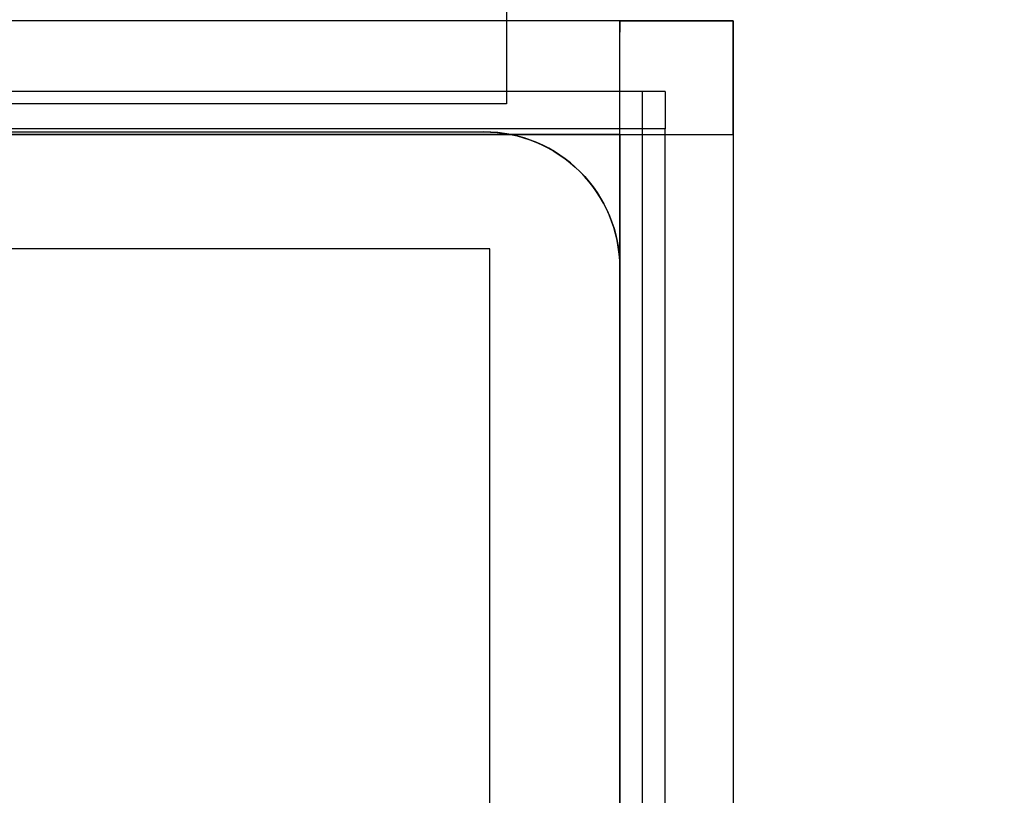
# Model space of a CAD drawing. Units: millimetres. Extents: x 28339 to 44615, y -18055 to 14784.
# Drawn here: x 35461 to 35504, y -6686 to -6652 of the extents above; entities that cross this region are included whole.
import ezdxf

# ---------------------------------------------------------------- set-up
doc = ezdxf.new("R2010")
doc.units = ezdxf.units.MM
doc.header["$MEASUREMENT"] = 0
doc.layers.add('0_Pen_No__2', color=7, linetype='Continuous', lineweight=30, true_color=0x747474)
doc.layers.add('A-FLOR_Pen_No__2', color=7, linetype='Continuous', lineweight=30, true_color=0x747474)
doc.layers.add('A-DIMS', color=7, linetype='Continuous')
doc.layers.add('A-FLOR', color=7, linetype='Continuous')
doc.layers.add('A-DIMS_Pen_No__1', color=7, linetype='Continuous', lineweight=30)
doc.layers.add('A-NPLT_Pen_No__1', color=7, linetype='Continuous', lineweight=30)
doc.styles.add('GENERATED_STYLE_1', font='Tahoma_1.ttf')
doc.dimstyles.new('GENERATED_STYLE__2', dxfattribs={"dimtxt": 200, "dimasz": 95, "dimexe": 0.18, "dimexo": 1000, "dimgap": 0.09, "dimtad": 1, "dimdec": 0, "dimzin": 0, "dimdsep": 46, "dimtxsty": 'GENERATED_STYLE_1', "dimblk": 'ARROWHEAD_6', "dimblk1": 'ARROWHEAD_6', "dimblk2": 'ARROWHEAD_6', "dimcen": 0.09, "dimclrd": 7, "dimclre": 7, "dimclrt": 7, "dimadec": 0, "dimazin": 0, "dimtfac": 1, "dimtdec": 4, "dimtmove": 0, "dimatfit": 3, "dimfxl": 1, "dimtolj": 1, "dimtzin": 0, "dimarcsym": 0})
doc.dimstyles.new('GENERATED_STYLE__3', dxfattribs={"dimtxt": 200, "dimasz": 95, "dimexe": 0.18, "dimexo": 1000, "dimgap": 0.09, "dimtad": 1, "dimtih": 1, "dimtoh": 1, "dimdec": 0, "dimzin": 0, "dimdsep": 46, "dimtxsty": 'GENERATED_STYLE_1', "dimblk": 'ARROWHEAD_6', "dimblk1": 'ARROWHEAD_6', "dimblk2": 'ARROWHEAD_6', "dimcen": 0.09, "dimclrd": 7, "dimclre": 7, "dimclrt": 7, "dimadec": 0, "dimazin": 0, "dimtfac": 1, "dimtdec": 4, "dimtmove": 0, "dimatfit": 3, "dimfxl": 1, "dimtolj": 1, "dimtzin": 0, "dimarcsym": 0})
doc.dimstyles.new('GENERATED_STYLE__4', dxfattribs={"dimtxt": 200, "dimasz": 95, "dimexe": 0.18, "dimexo": 10000, "dimgap": 0.09, "dimtad": 1, "dimdec": 0, "dimzin": 0, "dimdsep": 46, "dimtxsty": 'GENERATED_STYLE_1', "dimblk": 'ARROWHEAD_6', "dimblk1": 'ARROWHEAD_6', "dimblk2": 'ARROWHEAD_6', "dimcen": 0.09, "dimclrd": 7, "dimclre": 7, "dimclrt": 7, "dimadec": 0, "dimazin": 0, "dimtfac": 1, "dimtdec": 4, "dimtmove": 0, "dimatfit": 3, "dimfxl": 1, "dimtolj": 1, "dimtzin": 0, "dimarcsym": 0})

# ---------------------------------------------------------------- blocks, each defined once
blk = doc.blocks.new('Slab_49', base_point=(35487.306, -6740.975))
at = {"layer": 'A-FLOR_Pen_No__2', "linetype": 'Continuous', "flags": 128}
blk.add_lwpolyline([(35397.306, -6662.975, -0.414214), (35403.306, -6656.975), (35435.306, -6656.975, -0.414214), (35437.306, -6658.975), (35437.306, -6660.51, 0.414214), (35440.306, -6663.51), (35444.306, -6663.51, 0.414214), (35447.306, -6660.51), (35447.306, -6658.975, -0.414214), (35449.306, -6656.975), (35481.306, -6656.975, -0.414214), (35487.306, -6662.975), (35487.306, -6694.968, -0.414214), (35485.306, -6696.968), (35483.771, -6696.968, 0.414214), (35480.771, -6699.968), (35480.771, -6703.968, 0.414214), (35483.771, -6706.968), (35485.306, -6706.968, -0.414214), (35487.306, -6708.968), (35487.306, -6740.975, -0.414214)], format="xyb", dxfattribs=at)
blk = doc.blocks.new('Slab_59', base_point=(35481.567, -6742.135))
at = {"layer": 'A-FLOR_Pen_No__2', "linetype": 'Continuous', "flags": 128}
blk.add_lwpolyline([(35481.567, -6742.135), (35481.567, -6662.135), (35401.567, -6662.135), (35401.567, -6742.135)], close=True, dxfattribs=at)
blk = doc.blocks.new('Slab_60', base_point=(35492.306, -6652.087))
at = {"layer": 'A-FLOR_Pen_No__2', "linetype": 'Continuous', "flags": 128}
blk.add_lwpolyline([(35492.306, -6652.087), (35492.306, -6747.087), (35487.306, -6747.087), (35487.306, -6652.087)], close=True, dxfattribs=at)
blk = doc.blocks.new('Slab_62', base_point=(35392.306, -6652.087))
at = {"layer": 'A-FLOR_Pen_No__2', "linetype": 'Continuous', "flags": 128}
blk.add_lwpolyline([(35392.306, -6652.087), (35392.306, -6657.087), (35492.306, -6657.087), (35492.306, -6652.087)], close=True, dxfattribs=at)
blk = doc.blocks.new('mice')
at = {"layer": '0_Pen_No__2', "linetype": 'Continuous'}
for p, q in [((1.638, 0), (1.638, 94)), ((0, 0), (0, 93)), ((90.636, 1), (0, 1)), ((0, 0), (1.638, 0)), ((14.28, 0), (1.638, 0)), ((40.552, 0), (14.28, 0))]:
    blk.add_line(p, q, dxfattribs=at)
blk = doc.blocks.new('jauns_pamats')
at = {"layer": '0_Pen_No__2', "linetype": 'Continuous'}
for p, q in [((0, 100), (0.5, 100)), ((0, 95), (0, 100)), ((0.5, 100), (84, 100)), ((0, 95), (0, 5)), ((0, 95), (0.5, 95)), ((5, 95), (5, 5)), ((5, 95), (84, 95))]:
    blk.add_line(p, q, dxfattribs=at)
blk = doc.blocks.new('brusu_kronsteinbs')
at = {"layer": '0_Pen_No__2', "linetype": 'Continuous'}
for p, q in [((105, 0), (105, 80)), ((100.438, 0), (101.299, 0)), ((101.299, 0), (102.122, 0)), ((102.122, 0), (102.879, 0)), ((102.879, 0), (103.549, 0)), ((103.549, 0), (104.112, 0)), ((104.112, 0), (104.549, 0)), ((104.549, 0), (104.849, 0)), ((104.849, 0), (105, 0))]:
    blk.add_line(p, q, dxfattribs=at)
blk = doc.blocks.new('*D244')
at = {"layer": 'A-DIMS_Pen_No__1', "linetype": 'Continuous', "transparency": 16777216}
for p, q in [((35487.306, -5976.59), (35487.306, -5789.09)), ((37187.47, -5976.59), (37187.47, -5789.09)), ((35537.306, -5832.84), (35437.306, -5932.84)), ((37137.47, -5932.84), (37237.47, -5832.84)), ((35412.306, -5882.84), (35487.306, -5882.84)), ((35487.306, -5882.84), (37187.47, -5882.84)), ((37187.47, -5882.84), (37262.47, -5882.84))]:
    blk.add_line(p, q, dxfattribs=at)
at = {"layer": 'A-DIMS_Pen_No__1', "transparency": 16777216, "insert": (35994.53, -5842.84), "char_height": 200, "attachment_point": 7, "style": 'GENERATED_STYLE_1'}
blk.add_mtext('\\A1;{\\fTahoma|b0|i0|c0|p34;1\xa0700}', dxfattribs=at)
blk = doc.blocks.new('ARROWHEAD_6')
at = {"color": 0, "linetype": 'Continuous', "lineweight": 0}
for p, q in [((-0.5, -0.5), (0.5, 0.5)), ((0, 0), (-1, 0))]:
    blk.add_line(p, q, dxfattribs=at)
blk = doc.blocks.new('*D249')
at = {"layer": 'A-DIMS_Pen_No__1', "linetype": 'Continuous', "transparency": 16777216}
for p, q in [((35000.916, -6746.975), (35000.916, -6671.975)), ((35050.916, -6796.975), (34950.916, -6696.975)), ((35094.666, -6746.975), (34907.166, -6746.975)), ((35000.916, -8446.975), (35000.916, -6746.975)), ((34950.916, -8396.975), (35050.916, -8496.975)), ((35187.47, -8446.975), (34907.166, -8446.975)), ((35000.916, -8521.975), (35000.916, -8446.975))]:
    blk.add_line(p, q, dxfattribs=at)
at = {"layer": 'A-DIMS_Pen_No__1', "transparency": 16777216, "insert": (34960.916, -7939.833), "char_height": 200, "attachment_point": 7, "rotation": 90, "style": 'GENERATED_STYLE_1'}
blk.add_mtext('\\A1;{\\fTahoma|b0|i0|c0|p34;1\xa0700}', dxfattribs=at)
blk = doc.blocks.new('*D251')
at = {"layer": 'A-DIMS_Pen_No__1', "linetype": 'Continuous', "transparency": 16777216}
for p, q in [((32546.755, -137.176), (32546.755, -62.176)), ((32596.755, -187.176), (32496.755, -87.176)), ((32640.505, -137.176), (32453.005, -137.176)), ((32546.755, -6746.975), (32546.755, -137.176)), ((32496.755, -6696.975), (32596.755, -6796.975)), ((32640.505, -6746.975), (32453.005, -6746.975)), ((32546.755, -6821.975), (32546.755, -6746.975))]:
    blk.add_line(p, q, dxfattribs=at)
at = {"layer": 'A-DIMS_Pen_No__1', "transparency": 16777216, "insert": (32506.755, -3784.933), "char_height": 200, "attachment_point": 7, "rotation": 90, "style": 'GENERATED_STYLE_1'}
blk.add_mtext('\\A1;{\\fTahoma|b0|i0|c0|p34;6\xa0610}', dxfattribs=at)

msp = doc.modelspace()

# ---------------------------------------------------------------- linework, layer by layer
at = {"layer": 'A-NPLT_Pen_No__1', "linetype": 'Continuous', "flags": 128}
for points in [[(35449.306, -6656.975), (35481.306, -6656.975)], [(35449.306, -6656.975), (35481.306, -6656.975)], [(35487.306, -6662.975), (35487.306, -6694.968)], [(35487.306, -6662.975), (35487.306, -6694.968)]]:
    msp.add_lwpolyline(points, dxfattribs=at)
at = {"layer": 'A-NPLT_Pen_No__1', "linetype": 'Continuous'}
msp.add_arc((35481.306, -6662.975), 6, 0, 90, dxfattribs=at)

# ---------------------------------------------------------------- block references
at = {"color": 36, "linetype": 'Continuous', "lineweight": 30, "true_color": 0x783c00, "xscale": -1, "zscale": 1000, "rotation": 90}
for name, p in [('brusu_kronsteinbs', (35482.306, -6550.746)), ('mice', (35489.306, -6655.201))]:
    msp.add_blockref(name, p, dxfattribs=at)
at = {"color": 36, "linetype": 'Continuous', "lineweight": 30, "true_color": 0x783c00, "zscale": 1000, "rotation": 270}
msp.add_blockref('jauns_pamats', (35392.306, -6652.087), dxfattribs=at)
at = {"layer": 'A-FLOR', "color": 8, "linetype": 'Continuous', "lineweight": 30, "true_color": 0x747474}
for name, p in [('Slab_62', (35392.306, -6652.087)), ('Slab_60', (35492.306, -6652.087)), ('Slab_49', (35487.306, -6740.975)), ('Slab_59', (35481.567, -6742.135))]:
    msp.add_blockref(name, p, dxfattribs=at)

# ---------------------------------------------------------------- dimensions: what is measured, and where the dimension line sits
at = {"layer": 'A-DIMS', "linetype": 'Continuous'}
for base, p1, p2, dimstyle, picture, middle in [((32546.755, -137.176), (34493.306, -6746.975), (35484.477, -137.176), 'GENERATED_STYLE__4', '*D251', (32406.755, -3442.99)), ((35000.916, -6746.975), (36187.47, -8446.975), (35403.306, -6746.975), 'GENERATED_STYLE__2', '*D249', (34860.916, -7597.89))]:
    dim = msp.add_linear_dim(base=base, p1=p1, p2=p2, angle=90, dimstyle=dimstyle, dxfattribs=at)
    dim.commit()
    dim.dimension.update_dxf_attribs({"geometry": picture, "text_midpoint": middle, "dimtype": 160, "text_rotation": 90})
dim = msp.add_linear_dim(base=(37187.47, -5882.84), p1=(35487.306, -6708.968), p2=(37187.47, -6285.394), dimstyle='GENERATED_STYLE__3', dxfattribs=at)
dim.commit()
dim.dimension.update_dxf_attribs({"geometry": '*D244', "text_midpoint": (36336.473, -5742.84), "dimtype": 160})

doc.saveas('drawing.dxf')
